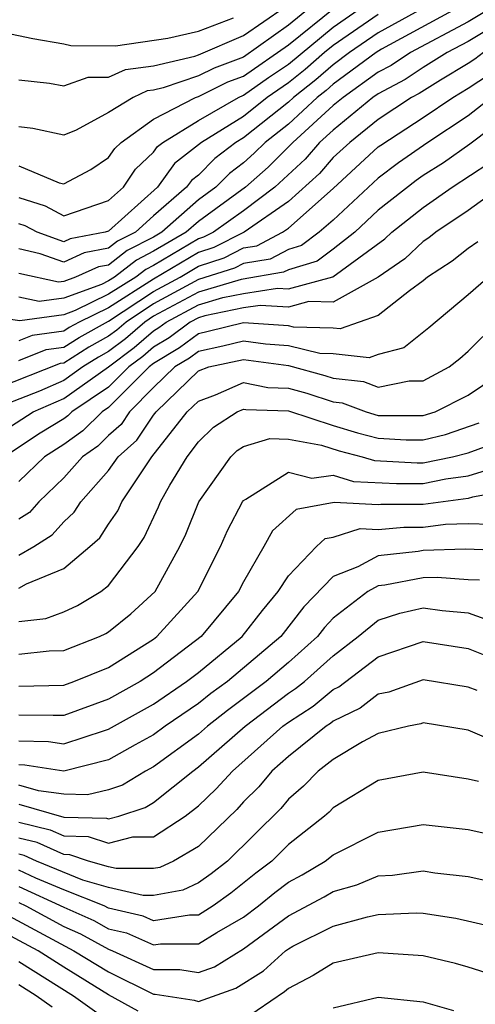
# Model space of a CAD drawing. Units: inches. Extents: x 2595000 to 2598000, y 1485000 to 1488000.
# Drawn here: x 2595071 to 2595091, y 1486189 to 1486232 of the extents above; entities that cross this region are included whole.
import ezdxf

# ---------------------------------------------------------------- set-up
doc = ezdxf.new("R2010")
doc.units = ezdxf.units.IN
doc.header["$MEASUREMENT"] = 0
doc.layers.add('LD25951485_2ft', color=248, linetype='Continuous')

msp = doc.modelspace()

# ---------------------------------------------------------------- linework, layer by layer
at = {"layer": 'LD25951485_2ft'}
for points, elevation in [([(2595090.29, 1486233.71), (2595087, 1486231.879), (2595085.726, 1486231), (2595085, 1486230.461), (2595084.22, 1486229.78), (2595083.232, 1486229), (2595083, 1486228.787), (2595081, 1486227.207), (2595080.666, 1486227), (2595079.721, 1486226.279), (2595079, 1486225.543), (2595078.693, 1486225.307), (2595078.472, 1486225), (2595077, 1486223.73), (2595076.192, 1486223), (2595075.402, 1486222.598), (2595075, 1486222.284), (2595073.918, 1486222.082), (2595073, 1486221.67), (2595071.958, 1486222.042), (2595071, 1486222.259)], 10150), ([(2595092.632, 1486233.368), (2595091, 1486232.364), (2595088.443, 1486231), (2595087.574, 1486230.426), (2595087, 1486230.122), (2595085.438, 1486229), (2595085, 1486228.641), (2595083.194, 1486227), (2595082.099, 1486225.901), (2595081.089, 1486225), (2595079, 1486223.485), (2595078.451, 1486223), (2595077, 1486222.15), (2595076.238, 1486221.762), (2595075.262, 1486221), (2595075, 1486220.835), (2595074.678, 1486220.678), (2595073, 1486220.063), (2595071.91, 1486219.91), (2595071, 1486220.109)], 10146), ([(2595091, 1486233.243), (2595087.148, 1486231.148), (2595086.905, 1486231), (2595085, 1486229.586), (2595084.687, 1486229.313), (2595084.29, 1486229), (2595083, 1486227.815), (2595081.965, 1486227), (2595081.482, 1486226.518), (2595081, 1486226.088), (2595080.383, 1486225.617), (2595079.778, 1486225), (2595079, 1486224.436), (2595077.374, 1486223), (2595077, 1486222.781), (2595075.82, 1486222.18), (2595075, 1486221.54), (2595074.545, 1486221.455), (2595073.531, 1486221), (2595073, 1486220.806), (2595072.774, 1486220.773), (2595071, 1486221.167)], 10148), ([(2595093, 1486232.7), (2595091, 1486231.486), (2595090.076, 1486231), (2595089, 1486230.331), (2595088.199, 1486229.801), (2595087, 1486229.168), (2595086.767, 1486229), (2595085, 1486227.552), (2595084.393, 1486227), (2595083.744, 1486226.256), (2595082.396, 1486225), (2595081, 1486223.959), (2595079.665, 1486223), (2595079.224, 1486222.776), (2595079, 1486222.704), (2595077, 1486221.519), (2595076.656, 1486221.344), (2595076.215, 1486221), (2595075, 1486220.236), (2595073.508, 1486219.508), (2595073, 1486219.322), (2595071.047, 1486219.047), (2595069.305, 1486219.305)], 10144), ([(2595071, 1486229.78), (2595072.365, 1486229.635), (2595073, 1486229.519), (2595074.096, 1486229.904), (2595075, 1486229.902), (2595075.748, 1486230.252), (2595077, 1486230.412), (2595078.839, 1486230.839), (2595079, 1486230.894), (2595081, 1486231.757), (2595082.818, 1486233)], 10160), ([(2595083.965, 1486233), (2595083, 1486232.226), (2595081, 1486230.799), (2595079.691, 1486230.309), (2595079, 1486229.97), (2595077.428, 1486229.428), (2595077, 1486229.329), (2595076.709, 1486229.291), (2595076.087, 1486229), (2595075, 1486228.325), (2595073.551, 1486227.551), (2595073, 1486227.317), (2595071.624, 1486227.624), (2595071, 1486227.69)], 10158), ([(2595071, 1486225.958), (2595072.805, 1486225.195), (2595073, 1486225.154), (2595074.206, 1486225.794), (2595075, 1486226.321), (2595075.271, 1486226.729), (2595075.556, 1486227), (2595077, 1486228.042), (2595078.866, 1486229), (2595079, 1486229.046), (2595080.31, 1486229.69), (2595081, 1486229.948), (2595083, 1486231.341), (2595085.074, 1486233)], 10156), ([(2595071, 1486224.549), (2595072.175, 1486224.175), (2595073, 1486223.733), (2595075, 1486224.412), (2595075.666, 1486225), (2595076.198, 1486225.802), (2595077, 1486226.563), (2595077.183, 1486226.817), (2595077.42, 1486227), (2595079, 1486227.979), (2595080.786, 1486229), (2595081, 1486229.097), (2595082.113, 1486229.887), (2595083, 1486230.487), (2595085, 1486232.131), (2595086.261, 1486233)], 10154), ([(2595087, 1486232.693), (2595085, 1486231.314), (2595084.616, 1486231), (2595083.754, 1486230.246), (2595083, 1486229.652), (2595082.063, 1486229), (2595081, 1486228.158), (2595079.137, 1486227), (2595077.938, 1486226.062), (2595077.174, 1486225), (2595075, 1486223.051), (2595074.85, 1486223), (2595073.291, 1486222.709), (2595073, 1486222.579), (2595071.82, 1486223), (2595071.286, 1486223.286), (2595071, 1486223.377)], 10152), ([(2595063, 1486232.515), (2595064.305, 1486232.305), (2595065, 1486232.236), (2595066.169, 1486232.169), (2595067, 1486232.051), (2595068.117, 1486232.117), (2595069, 1486231.95), (2595069.975, 1486231.975), (2595071.62, 1486231.62), (2595073, 1486231.391), (2595073.316, 1486231.316), (2595075.305, 1486231.305), (2595077.643, 1486231.642), (2595079, 1486231.957), (2595080.554, 1486232.554)], 10162), ([(2595091.691, 1486231), (2595091.296, 1486230.704), (2595091, 1486230.51), (2595089.776, 1486229.776), (2595088.823, 1486229.177), (2595088.489, 1486229), (2595087, 1486228.017), (2595085.733, 1486227), (2595085, 1486226.322), (2595084.384, 1486225.616), (2595083, 1486224.364), (2595081.029, 1486223), (2595079.682, 1486222.318), (2595079, 1486222.098), (2595077, 1486220.903), (2595075, 1486219.637), (2595073.695, 1486219), (2595073.247, 1486218.753), (2595073, 1486218.597), (2595071.593, 1486218.407), (2595071, 1486218.167)], 10142), ([(2595071, 1486217.286), (2595072.22, 1486217.78), (2595073, 1486217.885), (2595073.684, 1486218.316), (2595075, 1486219.038), (2595077, 1486220.354), (2595078.182, 1486221), (2595079, 1486221.492), (2595080.14, 1486221.86), (2595081, 1486222.298), (2595081.602, 1486222.398), (2595082.737, 1486223), (2595083, 1486223.182), (2595085, 1486224.946), (2595087, 1486226.797), (2595087.116, 1486226.884), (2595089, 1486228.111), (2595090.315, 1486229), (2595091, 1486229.411), (2595091.96, 1486230.04)], 10140), ([(2595092.05, 1486229), (2595091, 1486228.183), (2595089.207, 1486227), (2595087.905, 1486226.095), (2595087, 1486225.412), (2595085, 1486223.54), (2595084.376, 1486223), (2595083.588, 1486222.412), (2595083, 1486222.234), (2595082.193, 1486221.807), (2595081, 1486221.607), (2595080.598, 1486221.402), (2595079, 1486220.894), (2595077, 1486219.805), (2595075.779, 1486219), (2595075.363, 1486218.637), (2595075, 1486218.365), (2595074.12, 1486217.88), (2595073, 1486217.174), (2595072.847, 1486217.153), (2595070.057, 1486216.057)], 10138), ([(2595093, 1486228.383), (2595091.08, 1486226.92), (2595089.906, 1486226.094), (2595089, 1486225.519), (2595088.695, 1486225.305), (2595087, 1486223.979), (2595085.955, 1486223), (2595085, 1486222.251), (2595084.284, 1486221.716), (2595083, 1486221.329), (2595082.785, 1486221.215), (2595080.902, 1486220.902), (2595079, 1486220.328), (2595077, 1486219.256), (2595076.612, 1486219), (2595075.751, 1486218.248), (2595075, 1486217.688), (2595074.557, 1486217.443), (2595073.854, 1486217), (2595073, 1486216.393), (2595071.926, 1486215.926), (2595069.543, 1486215)], 10136), ([(2595069.823, 1486213.823), (2595071.644, 1486215), (2595073, 1486215.589), (2595075, 1486217.01), (2595076.139, 1486217.861), (2595077, 1486218.612), (2595077.242, 1486218.758), (2595077.569, 1486219), (2595079, 1486219.762), (2595080.091, 1486220.091), (2595081, 1486220.274), (2595082.51, 1486220.51), (2595083, 1486220.478), (2595084.979, 1486221.021), (2595087.29, 1486222.71), (2595087.6, 1486223), (2595089, 1486224.107), (2595090.295, 1486225), (2595091.931, 1486226.069)], 10134), ([(2595092.442, 1486225), (2595091, 1486223.964), (2595089.558, 1486223), (2595089.25, 1486222.75), (2595089, 1486222.588), (2595088.178, 1486221.822), (2595086.993, 1486221), (2595085, 1486219.881), (2595083.908, 1486219.908), (2595083, 1486219.66), (2595081.742, 1486219.742), (2595081, 1486219.626), (2595079.28, 1486219.28), (2595079, 1486219.195), (2595078.633, 1486219), (2595077.696, 1486218.304), (2595077, 1486217.885), (2595076.527, 1486217.473), (2595075.895, 1486217), (2595075, 1486216.102), (2595073.361, 1486215), (2595073.179, 1486214.821), (2595073, 1486214.696), (2595071.951, 1486214.049), (2595070.366, 1486213)], 10132), ([(2595091.43, 1486222.57), (2595091, 1486222.281), (2595090.293, 1486221.707), (2595089.198, 1486221), (2595089, 1486220.831), (2595088.387, 1486220.387), (2595087, 1486219.29), (2595085.304, 1486218.696), (2595085, 1486218.731), (2595083.226, 1486218.774), (2595083, 1486218.829), (2595081, 1486218.972), (2595079.427, 1486218.573), (2595079, 1486218.482), (2595078.149, 1486217.851), (2595077, 1486217.158), (2595076.802, 1486217), (2595075, 1486215.19), (2595074.717, 1486215), (2595073.85, 1486214.15), (2595073, 1486213.554), (2595072.144, 1486213), (2595071, 1486211.893)], 10130), ([(2595091.902, 1486221), (2595091, 1486220.213), (2595089.259, 1486218.741), (2595088.141, 1486217.859), (2595087, 1486217.551), (2595086.593, 1486217.407), (2595085, 1486217.591), (2595084.395, 1486217.605), (2595083, 1486217.945), (2595081.984, 1486218.017), (2595081, 1486218.155), (2595080.079, 1486217.921), (2595079, 1486217.692), (2595078.603, 1486217.397), (2595077.944, 1486217), (2595077, 1486216.08), (2595075.926, 1486215), (2595075.557, 1486214.443), (2595075, 1486213.949), (2595074.521, 1486213.479), (2595073.837, 1486213), (2595073, 1486212.066), (2595071.897, 1486211), (2595071.478, 1486210.522), (2595071, 1486210.216)], 10128), ([(2595071, 1486208.617), (2595071.671, 1486209), (2595072.482, 1486209.519), (2595073, 1486210.111), (2595073.47, 1486210.53), (2595073.771, 1486211), (2595075, 1486212.395), (2595075.427, 1486213), (2595076.26, 1486213.74), (2595077, 1486214.854), (2595077.115, 1486215), (2595079, 1486216.832), (2595079.464, 1486217), (2595081, 1486217.337), (2595083, 1486217.061), (2595084.619, 1486216.619), (2595085, 1486216.495), (2595086.351, 1486216.352), (2595087, 1486216.103), (2595088.384, 1486216.384), (2595089, 1486216.387), (2595090.156, 1486217), (2595090.627, 1486217.373), (2595091, 1486217.703), (2595091.65, 1486218.35)], 10126), ([(2595071, 1486207.149), (2595071.348, 1486207.348), (2595073, 1486208.028), (2595074.165, 1486209), (2595074.607, 1486209.394), (2595075, 1486210.007), (2595075.405, 1486210.595), (2595075.59, 1486211), (2595076.923, 1486213), (2595078.502, 1486215), (2595079, 1486215.484), (2595079.757, 1486215.758), (2595081, 1486216.306), (2595082.086, 1486216.086), (2595083, 1486216.058), (2595083.828, 1486215.828), (2595085, 1486215.446), (2595085.403, 1486215.403), (2595086.458, 1486215), (2595087, 1486214.84), (2595089, 1486214.835), (2595089.532, 1486215), (2595091, 1486215.738), (2595092.878, 1486217)], 10124), ([(2595071, 1486205.671), (2595072.199, 1486205.801), (2595073, 1486206.102), (2595073.616, 1486206.384), (2595074.66, 1486207), (2595075, 1486207.266), (2595076.309, 1486209), (2595076.59, 1486209.409), (2595077.225, 1486210.775), (2595077.315, 1486211), (2595077.73, 1486211.73), (2595078.493, 1486213), (2595079, 1486213.669), (2595079.674, 1486214.326), (2595080.715, 1486215), (2595081, 1486215.126), (2595081.105, 1486215.105), (2595083, 1486215.047), (2595085, 1486214.399), (2595086.071, 1486214.071), (2595087, 1486213.827), (2595088.241, 1486213.759), (2595089, 1486213.76), (2595089.999, 1486214), (2595091.488, 1486214.512)], 10122), ([(2595071, 1486204.209), (2595072.353, 1486204.353), (2595073, 1486204.375), (2595074.601, 1486205), (2595074.875, 1486205.125), (2595075, 1486205.2), (2595075.987, 1486206.013), (2595077.069, 1486207), (2595078.173, 1486209), (2595078.439, 1486209.561), (2595079.019, 1486211), (2595080.444, 1486213), (2595080.725, 1486213.274), (2595081, 1486213.453), (2595082.18, 1486213.82), (2595083, 1486213.789), (2595084.479, 1486213.521), (2595085.269, 1486213.269), (2595086.292, 1486213), (2595086.829, 1486212.829), (2595088.731, 1486212.73), (2595089, 1486212.73), (2595090.306, 1486213), (2595091, 1486213.179), (2595092.337, 1486213.663)], 10120), ([(2595071, 1486202.788), (2595073, 1486202.837), (2595073.455, 1486203), (2595075, 1486203.624), (2595077, 1486204.885), (2595077.151, 1486205), (2595078.975, 1486207), (2595079.982, 1486209), (2595080.288, 1486209.712), (2595080.955, 1486211), (2595081, 1486211.061), (2595081.115, 1486211.115), (2595083, 1486212.316), (2595084.047, 1486212.047), (2595085, 1486212.186), (2595085.899, 1486211.899), (2595087.809, 1486211.809), (2595089, 1486211.805), (2595090.015, 1486212.015), (2595091, 1486212.148), (2595092.677, 1486212.678)], 10118), ([(2595093, 1486211.532), (2595091.204, 1486211.204), (2595091, 1486211.139), (2595089, 1486210.869), (2595087.124, 1486210.876), (2595087, 1486210.865), (2595085.038, 1486210.962), (2595083.348, 1486210.652), (2595082.293, 1486209.707), (2595081.904, 1486209), (2595081, 1486207.428), (2595080.783, 1486207), (2595079.117, 1486205), (2595077, 1486203.376), (2595076.407, 1486203), (2595075, 1486202.207), (2595073, 1486201.487), (2595072.527, 1486201.473), (2595071, 1486201.499)], 10116), ([(2595071, 1486200.345), (2595072.326, 1486200.326), (2595073, 1486200.219), (2595074.819, 1486200.819), (2595075, 1486200.865), (2595077, 1486201.991), (2595078.474, 1486203), (2595079, 1486203.402), (2595080.946, 1486205), (2595081.847, 1486206.153), (2595082.552, 1486207), (2595083, 1486207.706), (2595084.247, 1486209), (2595084.637, 1486209.362), (2595085, 1486209.428), (2595086.193, 1486209.807), (2595087, 1486209.767), (2595088.137, 1486209.863), (2595089, 1486209.86), (2595089.995, 1486209.995), (2595091, 1486210.028), (2595092.004, 1486209.997)], 10114), ([(2595092.811, 1486208.811), (2595090.889, 1486208.889), (2595089, 1486208.821), (2595088.78, 1486208.78), (2595087, 1486208.597), (2595086.094, 1486208.094), (2595085, 1486207.673), (2595083.686, 1486206.314), (2595082.662, 1486205), (2595080.289, 1486203), (2595079.546, 1486202.454), (2595079, 1486202.02), (2595077.512, 1486201), (2595077, 1486200.624), (2595076.178, 1486200.178), (2595075, 1486199.509), (2595073.002, 1486198.998), (2595071.273, 1486199.272), (2595071, 1486199.276)], 10112), ([(2595091.502, 1486207.502), (2595091, 1486207.521), (2595089.63, 1486207.629), (2595089, 1486207.607), (2595087.29, 1486207.29), (2595087, 1486207.26), (2595086.531, 1486207), (2595085, 1486205.808), (2595084.604, 1486205.396), (2595084.301, 1486205), (2595083, 1486203.844), (2595082.009, 1486203), (2595080.291, 1486201.709), (2595079.399, 1486201), (2595079, 1486200.652), (2595077, 1486199.191), (2595076.647, 1486199), (2595075.623, 1486198.377), (2595075, 1486198.175), (2595074.059, 1486197.941), (2595073, 1486197.97), (2595071.881, 1486198.12), (2595071, 1486198.374)], 10110), ([(2595071, 1486197.53), (2595073, 1486196.952), (2595074.91, 1486196.91), (2595075, 1486196.879), (2595075.449, 1486197), (2595076.62, 1486197.38), (2595077, 1486197.611), (2595078.744, 1486199), (2595079, 1486199.187), (2595081.082, 1486201), (2595083, 1486202.469), (2595083.322, 1486202.678), (2595083.716, 1486203), (2595085, 1486204.133), (2595086.112, 1486205), (2595087, 1486205.721), (2595087.964, 1486206.036), (2595089, 1486206.267), (2595089.848, 1486206.152), (2595091, 1486206.049), (2595092.49, 1486205.51)], 10108), ([(2595071, 1486196.734), (2595072.393, 1486196.393), (2595073, 1486196.119), (2595074.095, 1486196.095), (2595075, 1486195.788), (2595076.076, 1486196.076), (2595077, 1486196.078), (2595078.41, 1486197), (2595079, 1486197.458), (2595079.793, 1486198.207), (2595080.509, 1486199), (2595082.754, 1486201), (2595083, 1486201.188), (2595084.099, 1486201.901), (2595085, 1486202.638), (2595085.245, 1486202.755), (2595087, 1486204.097), (2595089, 1486204.77), (2595091, 1486204.46), (2595093, 1486203.659)], 10106), ([(2595091.41, 1486202.59), (2595091, 1486202.743), (2595089, 1486203.068), (2595087.476, 1486202.524), (2595087, 1486202.429), (2595086.198, 1486201.802), (2595085, 1486201.226), (2595084.876, 1486201.125), (2595084.684, 1486201), (2595083, 1486199.651), (2595082.27, 1486199), (2595081.692, 1486198.308), (2595081, 1486197.629), (2595080.702, 1486197.298), (2595079, 1486195.641), (2595077.884, 1486195), (2595077.282, 1486194.718), (2595077, 1486194.667), (2595075.335, 1486194.665), (2595075, 1486194.743), (2595074.103, 1486195), (2595073.279, 1486195.279), (2595073, 1486195.286), (2595071.819, 1486195.819), (2595071, 1486196.02)], 10104), ([(2595092.279, 1486200.28), (2595091, 1486200.825), (2595089, 1486201.148), (2595088.891, 1486201.108), (2595088.349, 1486201), (2595087, 1486200.678), (2595086.301, 1486200.301), (2595085, 1486199.521), (2595084.331, 1486199), (2595083.674, 1486198.326), (2595083, 1486197.75), (2595082.659, 1486197.341), (2595080.286, 1486195), (2595079.566, 1486194.434), (2595079, 1486194.025), (2595078.302, 1486193.698), (2595077, 1486193.462), (2595076.538, 1486193.461), (2595075, 1486193.823), (2595073.848, 1486194.152), (2595071.787, 1486195), (2595071.245, 1486195.245), (2595071, 1486195.305)], 10102), ([(2595091.462, 1486198.538), (2595091, 1486198.644), (2595089, 1486198.952), (2595087, 1486198.586), (2595085, 1486197.365), (2595084.82, 1486197.18), (2595084.609, 1486197), (2595083, 1486195.73), (2595082.264, 1486195), (2595081.547, 1486194.453), (2595080.436, 1486193.564), (2595079.655, 1486193), (2595079, 1486192.595), (2595078.595, 1486192.596), (2595077, 1486192.338), (2595076.542, 1486192.542), (2595075, 1486192.902), (2595074.796, 1486193), (2595073, 1486193.721), (2595071.761, 1486194.239), (2595071, 1486194.587)], 10100), ([(2595071, 1486193.867), (2595073, 1486192.943), (2595074.346, 1486192.346), (2595075, 1486191.985), (2595075.798, 1486191.798), (2595077, 1486191.264), (2595077.315, 1486191.315), (2595079, 1486191.311), (2595079.816, 1486191.815), (2595081, 1486192.502), (2595081.67, 1486193), (2595082.402, 1486193.598), (2595083, 1486194.053), (2595083.615, 1486194.385), (2595084.64, 1486195), (2595085, 1486195.281), (2595087, 1486196.292), (2595089, 1486196.63), (2595091, 1486196.399), (2595092.152, 1486196.152)], 10098), ([(2595071, 1486193.147), (2595071.321, 1486193), (2595073, 1486192.089), (2595073.754, 1486191.754), (2595075, 1486191.068), (2595075.179, 1486191), (2595077, 1486190.173), (2595078.171, 1486190.171), (2595079, 1486190.034), (2595079.719, 1486190.281), (2595081, 1486191.086), (2595083, 1486192.559), (2595084.594, 1486193.406), (2595085, 1486193.649), (2595086.054, 1486193.945), (2595087, 1486194.333), (2595087.637, 1486194.363), (2595089, 1486194.557), (2595089.525, 1486194.475), (2595091, 1486194.313), (2595091.881, 1486194.119)], 10096), ([(2595070.555, 1486192.555), (2595073.458, 1486191), (2595075, 1486190.058), (2595077, 1486189.076), (2595077.076, 1486189.076), (2595078.803, 1486188.803), (2595079, 1486188.747), (2595080.667, 1486189.333), (2595081.887, 1486190.113), (2595082.869, 1486191), (2595083, 1486191.096), (2595083.202, 1486191.202), (2595085, 1486192.098), (2595086.517, 1486192.517), (2595087, 1486192.615), (2595088.696, 1486192.696), (2595089, 1486192.679), (2595090.452, 1486192.452), (2595092.079, 1486192.079)], 10094), ([(2595076.31, 1486188.31), (2595075, 1486189.04), (2595073, 1486190.271), (2595071.859, 1486191), (2595069.997, 1486191.997)], 10092), ([(2595093.491, 1486189.491), (2595091, 1486190.274), (2595090.434, 1486190.434), (2595089, 1486190.783), (2595087, 1486190.907), (2595085, 1486190.454), (2595084.099, 1486189.901), (2595083, 1486189.321), (2595082.831, 1486189.169), (2595081, 1486187.925)], 10092), ([(2595071, 1486190.527), (2595073.431, 1486189), (2595075, 1486187.887)], 10090), ([(2595072.488, 1486188.488), (2595071.778, 1486189), (2595071, 1486189.487)], 10088), ([(2595085, 1486188.469), (2595087, 1486188.938), (2595089, 1486188.725), (2595090.344, 1486188.344)], 10090)]:
    msp.add_lwpolyline(points, dxfattribs=dict(at, elevation=elevation))

doc.saveas('drawing.dxf')
